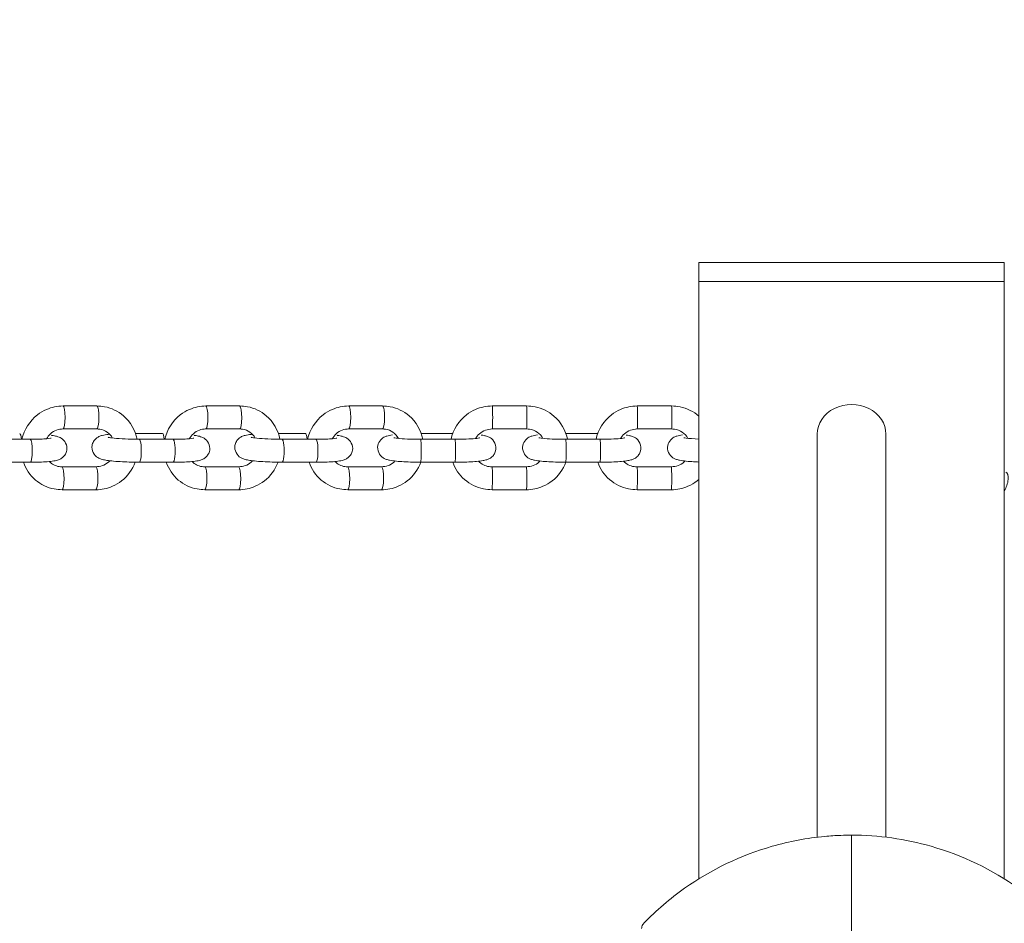
# Model space of a CAD drawing. Units: millimetres. Extents: x 1459 to 15442, y 1894 to 13773.
# Drawn here: x 10208 to 10466, y 9158 to 9394 of the extents above; entities that cross this region are included whole.
import ezdxf

# ---------------------------------------------------------------- set-up
doc = ezdxf.new("R2010")
doc.units = ezdxf.units.MM
doc.header["$MEASUREMENT"] = 0
doc.linetypes.add('DGN Style 2', pattern=[315.534566, 189.32074, -126.213826])
doc.layers.get('0').update_dxf_attribs({"color": 3})

msp = doc.modelspace()

# ---------------------------------------------------------------- linework, layer by layer
at = {"color": 7, "linetype": 'Continuous', "lineweight": 13}
for p, q in [((10386.29, 9330.74), (10386.29, 9325.74)), ((10466.29, 9330.74), (10386.29, 9330.74)), ((10466.29, 9325.74), (10466.29, 9330.74)), ((10386.29, 9325.74), (10466.29, 9325.74)), ((10386.29, 9169.3), (10386.29, 9325.74)), ((10466.29, 9169.3), (10466.29, 9325.74)), ((10228.6, 9293.13), (10219.74, 9293.13)), ((10266.02, 9293.13), (10257.15, 9293.13)), ((10303.43, 9293.13), (10294.57, 9293.13)), ((10341.15, 9293.13), (10332.16, 9293.13)), ((10379.13, 9293.13), (10370.13, 9293.13)), ((10219.74, 9287.13), (10228.6, 9287.13)), ((10245.78, 9285.92), (10238.71, 9285.92)), ((10257.15, 9287.13), (10266.02, 9287.13)), ((10283.2, 9285.92), (10276.13, 9285.92)), ((10294.57, 9287.13), (10303.43, 9287.13)), ((10321.81, 9285.92), (10313.54, 9285.92)), ((10332.16, 9287.13), (10341.15, 9287.13)), ((10359.78, 9285.92), (10351.44, 9285.92)), ((10370.13, 9287.13), (10379.13, 9287.13)), ((10417.29, 9285.74), (10417.29, 9180.2)), ((10435.29, 9180.2), (10435.29, 9285.74)), ((10211.15, 9284.4), (10202.29, 9284.4)), ((10248.57, 9284.4), (10239.71, 9284.4)), ((10285.98, 9284.4), (10277.12, 9284.4)), ((10322.43, 9284.4), (10313.44, 9284.4)), ((10360.41, 9284.4), (10351.41, 9284.4)), ((10202.29, 9278.4), (10211.15, 9278.4)), ((10228.34, 9277.2), (10219.47, 9277.2)), ((10239.71, 9278.4), (10248.57, 9278.4)), ((10265.75, 9277.2), (10256.89, 9277.2)), ((10277.12, 9278.4), (10285.98, 9278.4)), ((10303.16, 9277.2), (10294.3, 9277.2)), ((10313.44, 9278.4), (10322.43, 9278.4)), ((10341.1, 9277.2), (10332.1, 9277.2)), ((10351.41, 9278.4), (10360.41, 9278.4)), ((10379.07, 9277.2), (10370.08, 9277.2)), ((10219.47, 9271.2), (10228.34, 9271.2)), ((10256.89, 9271.2), (10265.75, 9271.2)), ((10294.3, 9271.2), (10303.16, 9271.2)), ((10332.1, 9271.2), (10341.1, 9271.2)), ((10370.08, 9271.2), (10379.07, 9271.2)), ((10426.29, 9180.74), (10426.29, 9070.75))]:
    msp.add_line(p, q, dxfattribs=at)
at = {"color": 7, "linetype": 'Continuous', "lineweight": 13, "extrusion": (0, 0, -1)}
msp.add_arc((-10426.29, 9125.74), 55, 89.3623, 90.6377, dxfattribs=at)
for centre, major_axis, ratio, start_param, end_param in [((10219.74, 9290.13), (0, 3), 0.174885, 0.000185, 3.136553), ((10228.6, 9290.13), (0, 3), 0.174885, 0, 0.08279), ((10228.6, 9290.13), (0, 3), 0.174885, 0.08279, 3.141593), ((10257.15, 9290.13), (0, 3), 0.174885, 0.000185, 3.136553), ((10266.02, 9290.13), (0, 3), 0.174885, 0, 0.08279), ((10266.02, 9290.13), (0, 3), 0.174885, 0.08279, 3.141593), ((10294.57, 9290.13), (0, 3), 0.174885, 0.000185, 3.136553), ((10303.43, 9290.13), (0, 3), 0.174885, 0, 0.08279), ((10303.43, 9290.13), (0, 3), 0.174885, 0.08279, 3.141593), ((10332.16, 9290.13), (0, 3), 0.037199, 0.00024, 3.142652), ((10341.15, 9290.13), (0, 3), 0.037199, 0, 0.149209), ((10341.15, 9290.13), (0, 3), 0.037199, 0.149209, 3.141593), ((10370.13, 9290.13), (0, 3), 0.037199, 0.00024, 3.142652), ((10379.13, 9290.13), (0, 3), 0.037199, 0, 0.149209), ((10379.13, 9290.13), (0, 3), 0.037199, 0.149209, 3.141593), ((10245.78, 9282.92), (0, 3), 0.174885, 0.000096, 1.054501), ((10283.2, 9282.92), (0, 3), 0.174885, 0.000096, 1.054501), ((10211.15, 9281.4), (0, 3), 0.174885, 0, 0.072447), ((10211.15, 9281.4), (0, 3), 0.174885, 0.072447, 3.141593), ((10465.81, 9272.92), (0.88, 2.87), 0.423842, 6.278538, 8.476245)]:
    msp.add_ellipse(centre, major_axis=major_axis, ratio=ratio, start_param=start_param, end_param=end_param, dxfattribs=at)
at = {"color": 7, "linetype": 'Continuous', "lineweight": 13}
for centre, major_axis, ratio, start_param, end_param in [((10426.29, 9285.74), (9, 0), 0.866025, 0, 3.141593), ((10208.37, 9282.92), (0, -3), 0.174885, 2.087091, 3.102316), ((10239.71, 9281.4), (0, -3), 0.174885, 6.28266, 9.424786), ((10248.57, 9281.4), (0, -3), 0.174885, 0, 3.141593), ((10277.12, 9281.4), (0, -3), 0.174885, 6.28266, 9.424786), ((10285.98, 9281.4), (0, -3), 0.174885, 0, 3.141593), ((10313.44, 9281.4), (0, -3), 0.037199, 6.282658, 9.424786), ((10322.43, 9281.4), (0, -3), 0.037199, 0, 3.141593), ((10351.41, 9281.4), (0, -3), 0.037199, 6.282658, 9.424786), ((10360.41, 9281.4), (0, -3), 0.037199, 0, 3.141593), ((10219.47, 9274.2), (0, -3), 0.174885, 3.046511, 3.141593), ((10219.47, 9274.2), (0, -3), 0.174885, 6.282844, 9.329696), ((10228.34, 9274.2), (0, -3), 0.174885, 3.046511, 3.141593), ((10228.34, 9274.2), (0, -3), 0.174885, 0, 3.046511), ((10256.89, 9274.2), (0, -3), 0.174885, 3.046511, 3.141593), ((10256.89, 9274.2), (0, -3), 0.174885, 6.282844, 9.329696), ((10265.75, 9274.2), (0, -3), 0.174885, 3.046511, 3.141593), ((10265.75, 9274.2), (0, -3), 0.174885, 0, 3.046511), ((10294.3, 9274.2), (0, -3), 0.174885, 3.046511, 3.141593), ((10294.3, 9274.2), (0, -3), 0.174885, 6.282844, 9.329696), ((10303.16, 9274.2), (0, -3), 0.174885, 3.046511, 3.141593), ((10303.16, 9274.2), (0, -3), 0.174885, 0, 3.046511), ((10332.1, 9274.2), (0, -3), 0.037199, 3.046511, 3.141593), ((10332.1, 9274.2), (0, -3), 0.037199, 6.282867, 9.329696), ((10341.1, 9274.2), (0, -3), 0.037199, 3.046511, 3.139313), ((10341.1, 9274.2), (0, -3), 0.037199, 6.28287, 9.329696), ((10370.08, 9274.2), (0, -3), 0.037199, 3.046511, 3.141593), ((10370.08, 9274.2), (0, -3), 0.037199, 6.282867, 9.329696), ((10379.07, 9274.2), (0, -3), 0.037199, 3.046511, 3.139313), ((10379.07, 9274.2), (0, -3), 0.037199, 6.28287, 9.329696)]:
    msp.add_ellipse(centre, major_axis=major_axis, ratio=ratio, start_param=start_param, end_param=end_param, dxfattribs=at)
at = {"color": 7, "linetype": 'DGN Style 2', "lineweight": 13}
msp.add_rational_spline([(14630.77, 6530.73), (15141.38, 6808.91), (15439.3, 7308.27), (15441.54, 7889.74), (15441.54, 7893.9), (15441.54, 7898.07), (15441.54, 7902.23), (15439.3, 8483.7), (15141.38, 8983.07), (14630.77, 9261.25), (14469.86, 9348.91), (14308.95, 9436.57), (14148.05, 9524.23), (14257.14, 9713.18), (14366.23, 9902.13), (14475.32, 10091.08), (15188.52, 11326.37), (14819.34, 12704.16), (13584.05, 13417.35), (13568.8, 13426.16), (13553.55, 13434.96), (13538.3, 13443.77), (12741.73, 13903.67), (11822.05, 13889.7), (11039.82, 13405.82), (10836.98, 13405.82), (10634.14, 13405.82), (10431.3, 13405.82), (10244.69, 13498.32), (10043.6, 13552.62), (9835.79, 13566.62), (9662.59, 13578.29), (9488.99, 13578.29), (9315.78, 13566.62), (9259.72, 13562.84), (9203.94, 13556.08), (9148.6, 13546.36), (9084.58, 13556.7), (9020.5, 13563.19), (8956.79, 13565.95), (8604.6, 13581.23), (8252.41, 13596.5), (7900.22, 13611.77), (7804.35, 13615.93), (7708.37, 13611.92), (7517.69, 13587.34), (7423.18, 13566.9), (7329.46, 13537.84), (7289.28, 13525.37), (7249.28, 13511.32), (7209.54, 13495.59), (7088.15, 13534.29), (6962.98, 13558.09), (6835.86, 13566.66), (6743.49, 13572.88), (6650.96, 13575.78), (6558.39, 13575.36), (6308.72, 13689.74), (6040.42, 13748.27), (5765.8, 13748.27), (5305.84, 13748.27), (4845.87, 13748.27), (4385.9, 13748.27), (4278.71, 13748.27), (4171.91, 13739.24), (4066.24, 13721.23), (3187.52, 13868.53), (2366.54, 13522.35), (1858.58, 12790.35), (1350.62, 12058.34), (1313.64, 11168.13), (1759.13, 10396.51), (2038.58, 9912.49), (2318.03, 9428.47), (2597.48, 8944.45), (2624.94, 8569.05), (2735.57, 8209.26), (2923.78, 7883.28), (3295.85, 7238.84), (3667.92, 6594.39), (4039.99, 5949.94), (3913.82, 5877.1), (3787.65, 5804.26), (3661.49, 5731.42), (3287.83, 5515.7), (3034.17, 5166.68), (2944.34, 4744.68), (2893.77, 4715.49), (2843.2, 4686.29), (2792.62, 4657.09), (2285.31, 4364.21), (2133.69, 3798.38), (2426.58, 3291.07), (2509.06, 3148.22), (2591.53, 3005.36), (2674.01, 2862.51), (2966.89, 2355.2), (3532.72, 2203.58), (4040.03, 2496.46), (4090.6, 2525.66), (4141.17, 2554.86), (4191.75, 2584.05), (4585.48, 2456.24), (4997.8, 2492.95), (5362.76, 2688.31), (5630.45, 2187.2), (6117.71, 1895.07), (6685.84, 1895.07), (6936.55, 1895.08), (7187.25, 1895.08), (7437.96, 1895.08), (8233.06, 1895.09), (8828.84, 2421.63), (8926.57, 3210.71), (8946.37, 3370.54), (8966.16, 3530.37), (8985.96, 3690.2), (9274.69, 3430.73), (9637.15, 3291.8), (10025.34, 3291.8), (10725.64, 3291.8), (11425.94, 3291.8), (12126.24, 3291.8), (13096.67, 3291.8), (13754.57, 4005.18), (13676.15, 4972.45), (13649.28, 5303.88), (13622.41, 5635.31), (13595.55, 5966.75), (13940.62, 6154.74), (14285.69, 6342.74), (14630.77, 6530.73)], [1, 0.907167958564, 0.907167958564, 1, 1, 1, 1, 0.907167958564, 0.907167958564, 1, 1, 1, 1, 1, 1, 1, 0.804737854124, 0.804737854124, 1, 1, 1, 1, 0.905554634801, 0.905554634801, 1, 1, 1, 1, 0.987174750113, 0.987174750113, 1, 0.998492513748, 0.998492513748, 1, 0.999052560427, 0.999052560427, 1, 1, 1, 1, 1, 1, 1, 1, 1, 1, 1, 1, 1, 1, 1, 0.995152259077, 0.995152259077, 1, 0.999570724538, 0.999570724538, 1, 0.984680504502, 0.984680504502, 1, 1, 1, 1, 0.997627579691, 0.997627579691, 1, 0.896350149907, 0.896350149907, 1, 0.896350149907, 0.896350149907, 1, 1, 1, 1, 0.983154027789, 0.983154027789, 1, 1, 1, 1, 1, 1, 1, 0.942402797257, 0.942402797257, 1, 1, 1, 1, 0.804737854124, 0.804737854124, 1, 1, 1, 1, 0.804737854124, 0.804737854124, 1, 1, 1, 1, 0.9466767572, 0.9466767572, 1, 0.905107677869, 0.905107677869, 1, 1, 1, 1, 0.832873502723, 0.832873502723, 1, 1, 1, 1, 0.955835908815, 0.955835908815, 1, 1, 1, 1, 0.785291353786, 0.785291353786, 1, 1, 1, 1, 1, 1, 1], degree=3, knots=[0, 0, 0, 0, 0.025641, 0.025641, 0.025641, 0.051282, 0.051282, 0.051282, 0.076923, 0.076923, 0.076923, 0.089744, 0.089744, 0.089744, 0.102564, 0.102564, 0.102564, 0.128205, 0.128205, 0.128205, 0.153846, 0.153846, 0.153846, 0.179487, 0.179487, 0.179487, 0.205128, 0.205128, 0.205128, 0.230769, 0.230769, 0.230769, 0.25641, 0.25641, 0.25641, 0.282051, 0.282051, 0.282051, 0.307692, 0.307692, 0.307692, 0.333333, 0.333333, 0.333333, 0.346154, 0.346154, 0.358974, 0.358974, 0.358974, 0.384615, 0.384615, 0.384615, 0.410256, 0.410256, 0.410256, 0.435897, 0.435897, 0.435897, 0.461538, 0.461538, 0.461538, 0.487179, 0.487179, 0.487179, 0.512821, 0.512821, 0.512821, 0.525641, 0.525641, 0.525641, 0.538462, 0.538462, 0.538462, 0.564103, 0.564103, 0.564103, 0.589744, 0.589744, 0.589744, 0.602564, 0.602564, 0.602564, 0.615385, 0.615385, 0.615385, 0.641026, 0.641026, 0.641026, 0.666667, 0.666667, 0.666667, 0.692308, 0.692308, 0.692308, 0.717949, 0.717949, 0.717949, 0.74359, 0.74359, 0.74359, 0.769231, 0.769231, 0.769231, 0.794872, 0.794872, 0.794872, 0.820513, 0.820513, 0.820513, 0.846154, 0.846154, 0.846154, 0.871795, 0.871795, 0.871795, 0.897436, 0.897436, 0.897436, 0.923077, 0.923077, 0.923077, 0.948718, 0.948718, 0.948718, 0.974359, 0.974359, 0.974359, 0.987179, 0.987179, 0.987179, 1, 1, 1, 1], dxfattribs=at)
at = {"color": 7, "linetype": 'Continuous', "lineweight": 13}
for points, knots in [([(10219.74, 9293.13), (10218.26, 9293.14), (10215.85, 9292.61), (10211.53, 9290.08), (10209.53, 9286.91), (10208.98, 9284.4)], [0, 0, 0, 0, 0.1299568, 0.2107798, 0.4348371, 0.4348371, 0.4348371, 0.4348371]), ([(10239.13, 9284.41), (10238.65, 9286.79), (10236.93, 9289.87), (10233.28, 9292.17), (10230.88, 9293), (10229.28, 9293.09), (10228.6, 9293.13)], [0, 0, 0, 0, 0.2123475, 0.2931796, 0.3738998, 0.4336316, 0.4336316, 0.4336316, 0.4336316]), ([(10257.15, 9293.13), (10255.68, 9293.14), (10253.27, 9292.61), (10248.95, 9290.08), (10246.95, 9286.91), (10246.39, 9284.4)], [0, 0, 0, 0, 0.1299568, 0.2107798, 0.4348371, 0.4348371, 0.4348371, 0.4348371]), ([(10276.54, 9284.41), (10276.06, 9286.79), (10274.35, 9289.87), (10270.7, 9292.17), (10268.29, 9293), (10266.7, 9293.09), (10266.02, 9293.13)], [0, 0, 0, 0, 0.2123475, 0.2931796, 0.3738998, 0.4336316, 0.4336316, 0.4336316, 0.4336316]), ([(10294.57, 9293.13), (10293.09, 9293.14), (10290.68, 9292.61), (10286.36, 9290.08), (10284.36, 9286.91), (10283.8, 9284.4)], [0, 0, 0, 0, 0.1299568, 0.2107798, 0.4348371, 0.4348371, 0.4348371, 0.4348371]), ([(10313.96, 9284.4), (10313.48, 9286.79), (10311.76, 9289.87), (10308.11, 9292.17), (10305.71, 9293), (10304.11, 9293.09), (10303.43, 9293.13)], [0, 0, 0, 0, 0.2124379, 0.29327, 0.3739902, 0.433722, 0.433722, 0.433722, 0.433722]), ([(10332.16, 9293.13), (10330.67, 9293.14), (10328.25, 9292.62), (10323.91, 9290.1), (10321.9, 9286.92), (10321.36, 9284.4)], [0, 0, 0, 0, 0.1294221, 0.2100077, 0.4345254, 0.4345254, 0.4345254, 0.4345254]), ([(10351.88, 9284.4), (10351.38, 9286.74), (10349.67, 9289.77), (10346.05, 9292.09), (10343.58, 9292.98), (10341.9, 9293.08), (10341.15, 9293.13)], [0, 0, 0, 0, 0.2079267, 0.2883717, 0.3688352, 0.4342105, 0.4342105, 0.4342105, 0.4342105]), ([(10370.13, 9293.13), (10368.65, 9293.14), (10366.23, 9292.62), (10361.88, 9290.1), (10359.87, 9286.92), (10359.34, 9284.4)], [0, 0, 0, 0, 0.1294221, 0.2100077, 0.4345254, 0.4345254, 0.4345254, 0.4345254]), ([(10386.29, 9290.49), (10385.59, 9291.09), (10384.02, 9292.09), (10381.55, 9292.98), (10379.88, 9293.08), (10379.13, 9293.13)], [0, 0, 0, 0, 0.0797808, 0.1602442, 0.2256195, 0.2256195, 0.2256195, 0.2256195]), ([(10211.15, 9278.4), (10211.57, 9278.4), (10212.8, 9278.41), (10214.7, 9278.47), (10216.63, 9278.62), (10217.84, 9278.8), (10218.85, 9279.11), (10219.73, 9279.66), (10220.39, 9280.46), (10221.18, 9282.41), (10219.98, 9284.46), (10218.6, 9285.02), (10217.88, 9285.25), (10217.24, 9285.38), (10216.74, 9285.45), (10216.68, 9285.46)], [0, 0, 0, 0, 0.058071, 0.170193, 0.284466, 0.406492, 0.474555, 0.522444, 0.570665, 0.622916, 0.802744, 0.841123, 0.893506, 0.987436, 1, 1, 1, 1]), ([(10215.4, 9284.55), (10215.68, 9285.05), (10216.44, 9285.98), (10217.99, 9286.94), (10219.16, 9287.07), (10219.74, 9287.13)], [0, 0, 0, 0, 0.1084546, 0.226001, 0.3391214, 0.3391214, 0.3391214, 0.3391214]), ([(10231.65, 9285.7), (10231.02, 9285.64), (10230.26, 9285.53), (10229.23, 9285.21), (10228.35, 9284.66), (10227.68, 9283.86), (10226.9, 9281.91), (10228.09, 9279.86), (10229.48, 9279.31), (10230.2, 9279.07), (10231.24, 9278.87), (10232.95, 9278.67), (10235.19, 9278.51), (10237.54, 9278.42), (10239.04, 9278.41), (10239.71, 9278.4)], [0, 0, 0, 0, 0.111512, 0.171177, 0.213158, 0.255429, 0.301233, 0.458873, 0.492517, 0.538437, 0.620778, 0.718773, 0.821761, 0.920662, 1, 1, 1, 1]), ([(10228.6, 9287.13), (10228.84, 9287.11), (10230.56, 9287.05), (10231.97, 9285.97), (10232.68, 9284.74)], [0, 0, 0, 0, 0.0493395, 0.3279383, 0.3279383, 0.3279383, 0.3279383]), ([(10239.71, 9284.4), (10239.31, 9284.4), (10236.64, 9284.42), (10232.98, 9284.64), (10231.62, 9284.91), (10231.58, 9284.93), (10231.58, 9284.93)], [0, 0, 0, 0, 0.110186, 0.740088, 0.991813, 1, 1, 1, 1]), ([(10248.57, 9278.4), (10248.99, 9278.4), (10250.22, 9278.41), (10252.12, 9278.47), (10254.05, 9278.62), (10255.26, 9278.8), (10256.26, 9279.11), (10257.14, 9279.66), (10257.81, 9280.46), (10258.59, 9282.41), (10257.4, 9284.46), (10256.01, 9285.02), (10255.29, 9285.25), (10254.65, 9285.38), (10254.14, 9285.45), (10254.08, 9285.46)], [0, 0, 0, 0, 0.058034, 0.170086, 0.284287, 0.406236, 0.474256, 0.522115, 0.570306, 0.622524, 0.802239, 0.840593, 0.892943, 0.986814, 1, 1, 1, 1]), ([(10252.81, 9284.55), (10253.1, 9285.05), (10253.85, 9285.98), (10255.4, 9286.94), (10256.58, 9287.07), (10257.15, 9287.13)], [0, 0, 0, 0, 0.1084546, 0.226001, 0.3391214, 0.3391214, 0.3391214, 0.3391214]), ([(10269.06, 9285.7), (10268.44, 9285.64), (10267.67, 9285.53), (10266.64, 9285.21), (10265.76, 9284.66), (10265.1, 9283.86), (10264.31, 9281.91), (10265.51, 9279.86), (10266.89, 9279.31), (10267.61, 9279.07), (10268.66, 9278.87), (10270.36, 9278.67), (10272.6, 9278.51), (10274.96, 9278.42), (10276.45, 9278.41), (10277.12, 9278.4)], [0, 0, 0, 0, 0.111512, 0.171177, 0.213158, 0.255429, 0.301233, 0.458873, 0.492517, 0.538437, 0.620778, 0.718773, 0.821761, 0.920662, 1, 1, 1, 1]), ([(10266.02, 9287.13), (10266.25, 9287.11), (10267.97, 9287.05), (10269.39, 9285.97), (10270.1, 9284.74)], [0, 0, 0, 0, 0.0493395, 0.3279383, 0.3279383, 0.3279383, 0.3279383]), ([(10277.12, 9284.4), (10276.73, 9284.4), (10274.06, 9284.42), (10270.4, 9284.64), (10269.04, 9284.91), (10268.99, 9284.93), (10268.99, 9284.93)], [0, 0, 0, 0, 0.110186, 0.740088, 0.991813, 1, 1, 1, 1]), ([(10285.98, 9278.4), (10286.4, 9278.4), (10287.63, 9278.41), (10289.53, 9278.47), (10291.46, 9278.62), (10292.67, 9278.8), (10293.68, 9279.11), (10294.56, 9279.66), (10295.22, 9280.46), (10296.01, 9282.41), (10294.81, 9284.46), (10293.43, 9285.02), (10292.71, 9285.25), (10292.06, 9285.38), (10291.56, 9285.45), (10291.5, 9285.46)], [0, 0, 0, 0, 0.058034, 0.170086, 0.284287, 0.406236, 0.474256, 0.522115, 0.570306, 0.622524, 0.802239, 0.840593, 0.892943, 0.986814, 1, 1, 1, 1]), ([(10290.23, 9284.55), (10290.51, 9285.05), (10291.27, 9285.98), (10292.82, 9286.94), (10293.99, 9287.07), (10294.57, 9287.13)], [0, 0, 0, 0, 0.1084546, 0.226001, 0.3391214, 0.3391214, 0.3391214, 0.3391214]), ([(10306.03, 9285.57), (10305.47, 9285.49), (10304.86, 9285.36), (10303.34, 9284.9), (10301.22, 9282.25), (10303.23, 9279.5), (10304.59, 9279.11), (10305.48, 9278.87), (10306.86, 9278.67), (10308.95, 9278.51), (10311.18, 9278.42), (10312.73, 9278.41), (10313.44, 9278.4)], [0, 0, 0, 0, 0.110909, 0.161975, 0.309782, 0.479389, 0.518327, 0.581672, 0.700497, 0.80243, 0.909353, 1, 1, 1, 1]), ([(10303.43, 9287.13), (10303.66, 9287.11), (10305.42, 9287.05), (10306.86, 9285.93), (10307.56, 9284.65)], [0, 0, 0, 0, 0.0493395, 0.3347752, 0.3347752, 0.3347752, 0.3347752]), ([(10313.44, 9284.4), (10313.04, 9284.4), (10310.48, 9284.42), (10307.58, 9284.6), (10306.45, 9284.81), (10306.4, 9284.83), (10306.38, 9284.83)], [0, 0, 0, 0, 0.121435, 0.784763, 0.939236, 1, 1, 1, 1]), ([(10322.43, 9278.4), (10322.86, 9278.4), (10324.1, 9278.41), (10326.09, 9278.47), (10328.17, 9278.61), (10329.64, 9278.79), (10330.6, 9279), (10331.44, 9279.32), (10332.27, 9279.92), (10333.58, 9281.69), (10332.87, 9284.13), (10331.33, 9284.97), (10330.7, 9285.23), (10330.07, 9285.39), (10329.53, 9285.48), (10329.29, 9285.52)], [0, 0, 0, 0, 0.055829, 0.16328, 0.272031, 0.384486, 0.46222, 0.514697, 0.567335, 0.615308, 0.804431, 0.840882, 0.880896, 0.945992, 1, 1, 1, 1]), ([(10328.91, 9284.78), (10328.92, 9284.78), (10328.14, 9284.61), (10325.41, 9284.42), (10322.94, 9284.41), (10322.43, 9284.4)], [0, 0, 0, 0, 0.190205, 0.834546, 1, 1, 1, 1]), ([(10327.81, 9284.62), (10328.07, 9285.07), (10328.8, 9285.97), (10330.33, 9286.93), (10331.56, 9287.06), (10332.16, 9287.13)], [0, 0, 0, 0, 0.1002247, 0.2196335, 0.3343781, 0.3343781, 0.3343781, 0.3343781]), ([(10344, 9285.57), (10343.44, 9285.49), (10342.84, 9285.36), (10341.31, 9284.9), (10339.19, 9282.25), (10341.2, 9279.5), (10342.56, 9279.11), (10343.46, 9278.87), (10344.84, 9278.67), (10346.92, 9278.51), (10349.15, 9278.42), (10350.7, 9278.41), (10351.41, 9278.4)], [0, 0, 0, 0, 0.110909, 0.161975, 0.309782, 0.479389, 0.518327, 0.581672, 0.700497, 0.80243, 0.909353, 1, 1, 1, 1]), ([(10341.15, 9287.13), (10341.39, 9287.11), (10343.2, 9287.05), (10344.69, 9285.92), (10345.43, 9284.66)], [0, 0, 0, 0, 0.0491978, 0.3314979, 0.3314979, 0.3314979, 0.3314979]), ([(10351.41, 9284.4), (10351.02, 9284.4), (10348.45, 9284.42), (10345.55, 9284.6), (10344.42, 9284.81), (10344.37, 9284.83), (10344.36, 9284.83)], [0, 0, 0, 0, 0.121435, 0.784763, 0.939236, 1, 1, 1, 1]), ([(10360.41, 9278.4), (10360.83, 9278.4), (10362.07, 9278.41), (10364.06, 9278.47), (10366.14, 9278.61), (10367.61, 9278.79), (10368.57, 9279), (10369.42, 9279.32), (10370.25, 9279.92), (10371.56, 9281.69), (10370.85, 9284.13), (10369.31, 9284.97), (10368.68, 9285.23), (10368.05, 9285.39), (10367.51, 9285.48), (10367.26, 9285.52)], [0, 0, 0, 0, 0.055829, 0.16328, 0.272031, 0.384486, 0.46222, 0.514697, 0.567335, 0.615308, 0.804431, 0.840882, 0.880896, 0.945992, 1, 1, 1, 1]), ([(10366.89, 9284.78), (10366.89, 9284.78), (10366.11, 9284.61), (10363.39, 9284.42), (10360.92, 9284.41), (10360.41, 9284.4)], [0, 0, 0, 0, 0.190205, 0.834546, 1, 1, 1, 1]), ([(10365.78, 9284.62), (10366.05, 9285.07), (10366.77, 9285.97), (10368.3, 9286.93), (10369.53, 9287.06), (10370.13, 9287.13)], [0, 0, 0, 0, 0.1002247, 0.2196335, 0.3343781, 0.3343781, 0.3343781, 0.3343781]), ([(10381.97, 9285.57), (10381.42, 9285.49), (10380.81, 9285.36), (10379.29, 9284.9), (10377.17, 9282.25), (10379.17, 9279.5), (10380.54, 9279.11), (10381.43, 9278.87), (10382.81, 9278.67), (10384.62, 9278.53), (10385.82, 9278.48), (10386.29, 9278.46)], [0, 0, 0, 0, 0.1109087, 0.1619746, 0.3097819, 0.4793887, 0.5183265, 0.5816722, 0.7004966, 0.8024297, 0.8661306, 0.8661306, 0.8661306, 0.8661306]), ([(10379.13, 9287.13), (10379.36, 9287.11), (10381.17, 9287.05), (10382.66, 9285.92), (10383.4, 9284.66)], [0, 0, 0, 0, 0.0491978, 0.3314979, 0.3314979, 0.3314979, 0.3314979]), ([(10386.29, 9284.46), (10384.89, 9284.52), (10383.26, 9284.65), (10382.39, 9284.81), (10382.35, 9284.83), (10382.33, 9284.83)], [0, 0, 0, 0, 0.4612698, 0.6157423, 0.6765066, 0.6765066, 0.6765066, 0.6765066]), ([(10216.58, 9284.7), (10216.52, 9284.67), (10215.34, 9284.51), (10213.06, 9284.42), (10211.76, 9284.41), (10211.15, 9284.4)], [0, 0, 0, 0, 0.509739, 0.771077, 1, 1, 1, 1]), ([(10254, 9284.7), (10253.93, 9284.67), (10252.76, 9284.51), (10250.47, 9284.42), (10249.17, 9284.41), (10248.57, 9284.4)], [0, 0, 0, 0, 0.509739, 0.771077, 1, 1, 1, 1]), ([(10291.41, 9284.7), (10291.35, 9284.67), (10290.17, 9284.51), (10287.88, 9284.42), (10286.59, 9284.41), (10285.98, 9284.4)], [0, 0, 0, 0, 0.509739, 0.771077, 1, 1, 1, 1]), ([(10209.36, 9278.4), (10209.99, 9276.6), (10211.59, 9274.18), (10214.79, 9272.16), (10217.2, 9271.33), (10218.79, 9271.24), (10219.47, 9271.2)], [0, 0, 0, 0, 0.1665317, 0.2473639, 0.3280841, 0.3878159, 0.3878159, 0.3878159, 0.3878159]), ([(10219.47, 9277.2), (10219.24, 9277.22), (10217.95, 9277.26), (10216.83, 9277.88), (10216.14, 9278.59)], [0, 0, 0, 0, 0.0493395, 0.2462823, 0.2462823, 0.2462823, 0.2462823]), ([(10231.95, 9278.79), (10231.84, 9278.67), (10231.28, 9278.12), (10230.09, 9277.38), (10228.91, 9277.26), (10228.34, 9277.2)], [0, 0, 0, 0, 0.0309413, 0.1484876, 0.261608, 0.261608, 0.261608, 0.261608]), ([(10228.34, 9271.2), (10229.81, 9271.18), (10232.22, 9271.71), (10236.09, 9273.98), (10237.92, 9276.49), (10238.65, 9278.41)], [0, 0, 0, 0, 0.1299568, 0.2107798, 0.3890474, 0.3890474, 0.3890474, 0.3890474]), ([(10246.78, 9278.4), (10247.4, 9276.6), (10249, 9274.18), (10252.21, 9272.16), (10254.61, 9271.33), (10256.21, 9271.24), (10256.89, 9271.2)], [0, 0, 0, 0, 0.1665317, 0.2473639, 0.3280841, 0.3878159, 0.3878159, 0.3878159, 0.3878159]), ([(10256.89, 9277.2), (10256.66, 9277.22), (10255.36, 9277.26), (10254.24, 9277.88), (10253.55, 9278.59)], [0, 0, 0, 0, 0.0493395, 0.2462823, 0.2462823, 0.2462823, 0.2462823]), ([(10269.37, 9278.79), (10269.26, 9278.67), (10268.7, 9278.12), (10267.5, 9277.38), (10266.33, 9277.26), (10265.75, 9277.2)], [0, 0, 0, 0, 0.0309413, 0.1484876, 0.261608, 0.261608, 0.261608, 0.261608]), ([(10265.75, 9271.2), (10267.23, 9271.18), (10269.64, 9271.71), (10273.5, 9273.98), (10275.33, 9276.49), (10276.06, 9278.41)], [0, 0, 0, 0, 0.1299568, 0.2107798, 0.3890474, 0.3890474, 0.3890474, 0.3890474]), ([(10284.19, 9278.4), (10284.82, 9276.6), (10286.42, 9274.18), (10289.62, 9272.16), (10292.02, 9271.33), (10293.62, 9271.24), (10294.3, 9271.2)], [0, 0, 0, 0, 0.1665317, 0.2473639, 0.3280841, 0.3878159, 0.3878159, 0.3878159, 0.3878159]), ([(10294.3, 9277.2), (10294.07, 9277.22), (10292.78, 9277.26), (10291.66, 9277.88), (10290.97, 9278.59)], [0, 0, 0, 0, 0.0493395, 0.2462823, 0.2462823, 0.2462823, 0.2462823]), ([(10306.71, 9278.71), (10306.62, 9278.62), (10306.08, 9278.1), (10304.92, 9277.38), (10303.74, 9277.26), (10303.16, 9277.2)], [0, 0, 0, 0, 0.0241461, 0.1416925, 0.2548128, 0.2548128, 0.2548128, 0.2548128]), ([(10303.16, 9271.2), (10304.64, 9271.18), (10307.05, 9271.71), (10310.91, 9273.98), (10312.75, 9276.49), (10313.47, 9278.4)], [0, 0, 0, 0, 0.1299568, 0.2107798, 0.3887816, 0.3887816, 0.3887816, 0.3887816]), ([(10321.81, 9278.4), (10322.44, 9276.65), (10324.03, 9274.26), (10327.2, 9272.23), (10329.67, 9271.34), (10331.35, 9271.24), (10332.1, 9271.2)], [0, 0, 0, 0, 0.1620555, 0.2425005, 0.322964, 0.3883393, 0.3883393, 0.3883393, 0.3883393]), ([(10332.1, 9277.2), (10331.86, 9277.21), (10330.49, 9277.26), (10329.31, 9277.92), (10328.58, 9278.67)], [0, 0, 0, 0, 0.0491978, 0.251178, 0.251178, 0.251178, 0.251178]), ([(10344.69, 9278.71), (10344.62, 9278.63), (10344.09, 9278.12), (10342.93, 9277.39), (10341.7, 9277.26), (10341.1, 9277.2)], [0, 0, 0, 0, 0.0203996, 0.1398085, 0.2545531, 0.2545531, 0.2545531, 0.2545531]), ([(10341.1, 9271.2), (10342.58, 9271.18), (10345, 9271.71), (10348.89, 9273.96), (10350.73, 9276.48), (10351.45, 9278.4)], [0, 0, 0, 0, 0.1294221, 0.2100077, 0.3885524, 0.3885524, 0.3885524, 0.3885524]), ([(10359.78, 9278.4), (10360.42, 9276.65), (10362.01, 9274.26), (10365.18, 9272.23), (10367.65, 9271.34), (10369.32, 9271.24), (10370.08, 9271.2)], [0, 0, 0, 0, 0.1620555, 0.2425005, 0.322964, 0.3883393, 0.3883393, 0.3883393, 0.3883393]), ([(10370.08, 9277.2), (10369.84, 9277.21), (10368.47, 9277.26), (10367.28, 9277.92), (10366.55, 9278.67)], [0, 0, 0, 0, 0.0491978, 0.251178, 0.251178, 0.251178, 0.251178]), ([(10382.66, 9278.71), (10382.59, 9278.63), (10382.06, 9278.12), (10380.9, 9277.39), (10379.67, 9277.26), (10379.07, 9277.2)], [0, 0, 0, 0, 0.0203996, 0.1398085, 0.2545531, 0.2545531, 0.2545531, 0.2545531]), ([(10379.07, 9271.2), (10380.55, 9271.18), (10382.97, 9271.71), (10385.26, 9273.03), (10386.13, 9273.75), (10386.29, 9273.88)], [0, 0, 0, 0, 0.1294221, 0.2100077, 0.2279934, 0.2279934, 0.2279934, 0.2279934]), ([(10419.26, 9180.41), (10414.59, 9179.97), (10409.96, 9179.1), (10397.33, 9175.49), (10389.48, 9171.72), (10378.73, 9164.12), (10375.14, 9161.03), (10371.87, 9157.65)], [0, 0, 0, 0, 0.261223, 0.261223, 0.736926, 0.736926, 1, 1, 1, 1]), ([(10480.7, 9157.65), (10477.44, 9161.03), (10473.84, 9164.12), (10463.1, 9171.72), (10455.25, 9175.49), (10440.37, 9179.75), (10433.3, 9180.74), (10426.29, 9180.74)], [0, 0, 0, 0, 0.232647, 0.232647, 0.653332, 0.653332, 1, 1, 1, 1]), ([(10371.87, 9157.65), (10371.78, 9157.56), (10371.55, 9157.28), (10371.35, 9156.82), (10371.29, 9156.46), (10371.29, 9156.32)], [0, 0, 0, 0, 0.266126, 0.718955, 1, 1, 1, 1])]:
    msp.add_open_spline(points, degree=3, knots=knots, dxfattribs=at)
for points in [[(10423.49, 9180.69), (10422.08, 9180.63), (10420.67, 9180.54), (10419.26, 9180.41)], [(10426.29, 9180.74), (10425.36, 9180.74), (10424.42, 9180.72), (10423.49, 9180.69)], [(10425.67, 9180.74), (10425.88, 9180.74), (10426.08, 9180.74), (10426.29, 9180.74)], [(10426.29, 9180.74), (10426.49, 9180.74), (10426.69, 9180.74), (10426.9, 9180.74)]]:
    msp.add_open_spline(points, degree=3, dxfattribs=at)

doc.saveas('drawing.dxf')
